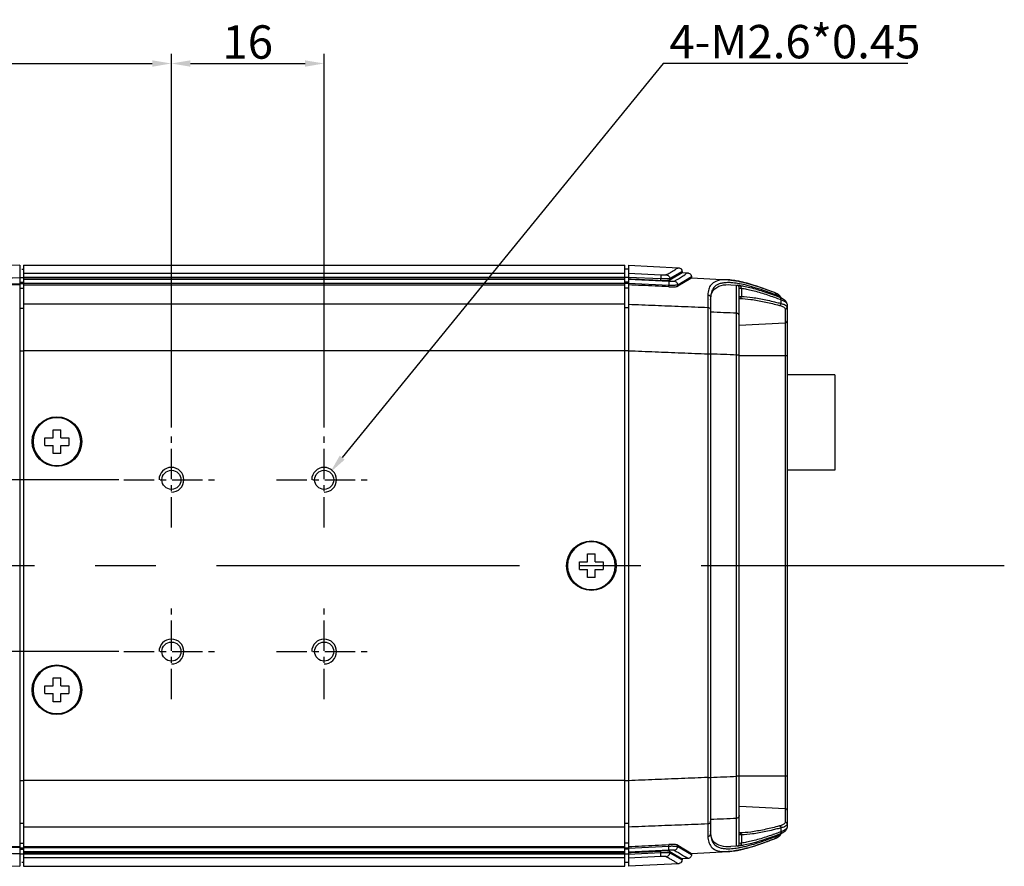
# Model space of a CAD drawing. Units: millimetres. Extents: x 150 to 1003, y 3 to 363.
# Drawn here: x 300 to 403, y 257 to 345 of the extents above; entities that cross this region are included whole.
import ezdxf

# ---------------------------------------------------------------- set-up
doc = ezdxf.new("R2010")
doc.units = ezdxf.units.MM
doc.linetypes.add('CENTER', pattern=[50.8, 31.75, -6.35, 6.35, -6.35])
doc.layers.add('cen', color=1, linetype='CENTER')
doc.layers.add('DIM', color=3, linetype='Continuous')
doc.styles.add('SIM', font='simplex', dxfattribs={"width": 0.8, "oblique": 15})
doc.dimstyles.new('TYPE#C', dxfattribs={"dimscale": 0, "dimtxt": 3.5, "dimasz": 2, "dimexe": 1, "dimexo": 0.5, "dimgap": 0.5, "dimtad": 1, "dimtoh": 1, "dimdsep": 46, "dimtxsty": 'SIM', "dimcen": 0, "dimclrd": 3, "dimclre": 3, "dimclrt": 3, "dimazin": 0, "dimtfac": 1, "dimtofl": 0, "dimtmove": 0, "dimatfit": 3, "dimfxl": 0, "dimtolj": 1, "dimtzin": 0, "dimlwd": -1, "dimlwe": -1, "dimarcsym": 0})

# ---------------------------------------------------------------- blocks, each defined once
blk = doc.blocks.new('*D48')
at = {"layer": 'Defpoints', "color": 0}
for p in [(316.04, 340.89), (265.54, 314.76), (316.04, 302.26)]:
    blk.add_point(p, dxfattribs=at)
at = {"layer": 'DIM', "color": 3}
for p, q in [((265.54, 315.26), (265.54, 341.89)), ((316.04, 302.76), (316.04, 341.89)), ((267.54, 340.89), (314.04, 340.89))]:
    blk.add_line(p, q, dxfattribs=at)
for points in [[(267.54, 341.22), (267.54, 340.55), (265.54, 340.89)], [(314.04, 341.22), (314.04, 340.55), (316.04, 340.89)]]:
    blk.add_solid(points, dxfattribs=at)
at = {"layer": 'DIM', "color": 3, "insert": (290.79, 343.14), "char_height": 3.5, "attachment_point": 5, "style": 'SIM'}
blk.add_mtext('\\A1;50.5', dxfattribs=at)
blk = doc.blocks.new('*D46')
at = {"layer": 'Defpoints', "color": 0}
for p in [(332.04, 340.89), (316.04, 302.26), (332.04, 302.26)]:
    blk.add_point(p, dxfattribs=at)
at = {"layer": 'DIM', "color": 3}
for p, q in [((316.04, 302.76), (316.04, 341.89)), ((332.04, 302.76), (332.04, 341.89)), ((318.04, 340.89), (330.04, 340.89))]:
    blk.add_line(p, q, dxfattribs=at)
for points in [[(318.04, 341.22), (318.04, 340.55), (316.04, 340.89)], [(330.04, 341.22), (330.04, 340.55), (332.04, 340.89)]]:
    blk.add_solid(points, dxfattribs=at)
at = {"layer": 'DIM', "color": 3, "insert": (324.04, 343.14), "char_height": 3.5, "attachment_point": 5, "style": 'SIM'}
blk.add_mtext('\\A1;16', dxfattribs=at)
blk = doc.blocks.new('*D47')
at = {"layer": 'Defpoints', "color": 0}
for p in [(311.04, 297.26), (237.01, 279.26), (311.04, 279.26)]:
    blk.add_point(p, dxfattribs=at)
at = {"layer": 'DIM', "color": 3}
for p, q in [((310.54, 297.26), (236.01, 297.26)), ((237.01, 295.26), (237.01, 281.26)), ((310.54, 279.26), (236.01, 279.26))]:
    blk.add_line(p, q, dxfattribs=at)
for points in [[(236.68, 295.26), (237.35, 295.26), (237.01, 297.26)], [(236.68, 281.26), (237.35, 281.26), (237.01, 279.26)]]:
    blk.add_solid(points, dxfattribs=at)
at = {"layer": 'DIM', "color": 3, "insert": (234.76, 288.26), "char_height": 3.5, "attachment_point": 5, "rotation": 90, "style": 'SIM'}
blk.add_mtext('\\A1;18', dxfattribs=at)
blk = doc.blocks.new('A$C1287533E')
for p, q in [((-0.4, 1.25), (-0.4, 0.4)), ((0.4, 1.25), (-0.4, 1.25)), ((0.4, 1.25), (0.4, 0.4)), ((-1.25, 0.4), (-0.4, 0.4)), ((-1.25, 0.4), (-1.25, -0.4)), ((0.4, 0.4), (1.25, 0.4)), ((1.25, -0.4), (1.25, 0.4)), ((-1.25, -0.4), (-0.4, -0.4)), ((-0.4, -0.4), (-0.4, -1.25)), ((0.4, -0.4), (0.4, -1.25)), ((0.4, -0.4), (1.25, -0.4)), ((-0.4, -1.25), (0.4, -1.25))]:
    blk.add_line(p, q)
blk.add_circle((0, 0), 2.5)
blk = doc.blocks.new('*D50')
at = {"layer": 'Defpoints', "color": 0}
for p in [(332.68, 298.04), (331.41, 296.49)]:
    blk.add_point(p, dxfattribs=at)
at = {"layer": 'DIM', "color": 3}
for p, q in [((367.57, 340.89), (333.94, 299.59)), ((393.21, 340.89), (367.57, 340.89))]:
    blk.add_line(p, q, dxfattribs=at)
blk.add_solid([(333.68, 299.8), (334.2, 299.38), (332.68, 298.04)], dxfattribs=at)
at = {"layer": 'DIM', "color": 3, "insert": (381.37, 343.18), "char_height": 3.5, "attachment_point": 5, "style": 'SIM'}
blk.add_mtext('\\A1;{\\f굴림|b0|i0|c129|p49;4-M2.6*0.45}', dxfattribs=at)

msp = doc.modelspace()

# ---------------------------------------------------------------- linework, layer by layer
at = {"color": 7, "linetype": 'Continuous'}
for p, q in [((300.144, 319.752), (300.144, 256.775)), ((300.544, 319.764), (363.544, 319.764)), ((300.544, 319.764), (300.544, 256.764)), ((363.544, 256.764), (363.544, 319.764)), ((363.944, 319.765), (363.944, 256.762)), ((363.944, 319.765), (369.165, 319.491)), ((368.269, 318.212), (369.544, 318.971)), ((369.544, 319.092), (369.544, 318.971)), ((369.544, 318.971), (370.165, 318.938)), ((300.144, 318.466), (300.544, 318.466)), ((300.144, 317.962), (300.544, 317.962)), ((300.144, 317.835), (300.544, 317.835)), ((300.544, 318.326), (363.544, 318.326)), ((363.944, 318.479), (363.544, 318.479)), ((363.944, 317.974), (363.544, 317.974)), ((363.944, 317.848), (363.544, 317.848)), ((370.455, 318.363), (369.101, 317.543)), ((370.544, 318.418), (370.455, 318.363)), ((370.544, 318.539), (370.544, 318.418)), ((370.544, 318.418), (374.378, 318.217)), ((300.144, 317.331), (300.544, 317.331)), ((300.544, 317.693), (363.544, 317.693)), ((363.944, 317.343), (363.544, 317.343)), ((374.646, 317.702), (375.26, 317.67)), ((375.511, 317.634), (375.511, 317.634)), ((375.544, 259.16), (375.544, 317.368)), ((372.544, 316.347), (372.544, 260.181)), ((380.544, 315.654), (380.544, 260.873)), ((300.144, 259.197), (300.544, 259.197)), ((363.944, 259.185), (363.544, 259.185)), ((369.101, 258.984), (370.544, 258.11)), ((300.144, 258.692), (300.544, 258.692)), ((300.144, 258.566), (300.544, 258.566)), ((300.144, 258.062), (300.544, 258.062)), ((300.544, 258.834), (363.544, 258.834)), ((300.544, 258.201), (363.544, 258.201)), ((363.944, 258.68), (363.544, 258.68)), ((363.944, 258.553), (363.544, 258.553)), ((363.944, 258.049), (363.544, 258.049)), ((368.269, 258.316), (369.544, 257.556)), ((370.544, 258.11), (374.377, 258.31)), ((370.544, 258.11), (370.544, 257.989)), ((375.26, 258.857), (374.646, 258.825)), ((375.511, 258.894), (375.511, 258.894)), ((369.165, 257.036), (363.944, 256.762)), ((370.165, 257.589), (369.544, 257.556)), ((369.544, 257.556), (369.544, 257.435)), ((300.544, 256.764), (363.544, 256.764))]:
    msp.add_line(p, q, dxfattribs=at)
at = {"color": 9, "linetype": 'Continuous'}
for p, q in [((363.544, 318.874), (300.544, 318.874)), ((367.322, 318.71), (363.944, 318.876)), ((369.544, 319.092), (368.269, 318.341)), ((363.544, 318.477), (300.544, 318.477)), ((363.544, 318.243), (300.544, 318.243)), ((363.544, 317.846), (300.544, 317.846)), ((367.311, 318.313), (363.944, 318.479)), ((368.155, 318.038), (363.944, 318.244)), ((368.145, 317.642), (363.944, 317.848)), ((367.311, 318.162), (367.311, 318.313)), ((368.269, 318.212), (368.269, 318.341)), ((370.544, 318.539), (369.101, 317.674)), ((368.145, 317.488), (368.145, 317.642)), ((369.101, 317.543), (369.101, 317.674)), ((375.764, 317.336), (375.764, 316.471)), ((379.376, 316.634), (379.376, 316.552)), ((379.933, 315.737), (379.933, 316.129)), ((300.144, 315.258), (300.544, 315.258)), ((363.544, 315.659), (300.544, 315.659)), ((363.944, 315.268), (363.544, 315.268)), ((380.355, 315.137), (380.355, 261.39)), ((375.544, 313.471), (380.355, 313.718)), ((300.144, 310.781), (300.544, 310.781)), ((363.544, 310.789), (300.544, 310.789)), ((363.944, 310.794), (363.544, 310.794)), ((372.26, 310.458), (372.26, 266.069)), ((372.26, 310.458), (372.544, 310.458)), ((375.26, 266.192), (375.26, 310.336)), ((375.544, 310.336), (375.26, 310.336)), ((375.544, 310.301), (380.544, 310.301)), ((375.544, 266.192), (375.26, 266.192)), ((375.544, 266.226), (380.544, 266.226)), ((300.144, 265.746), (300.544, 265.746)), ((363.544, 265.739), (300.544, 265.739)), ((363.944, 265.734), (363.544, 265.734)), ((372.26, 266.069), (372.544, 266.069)), ((375.554, 263.056), (380.355, 262.81)), ((300.144, 261.27), (300.544, 261.27)), ((363.944, 261.259), (363.544, 261.259)), ((363.544, 260.868), (300.544, 260.868)), ((375.764, 260.056), (375.764, 259.191)), ((379.933, 260.399), (379.933, 260.79)), ((368.145, 258.886), (368.145, 259.04)), ((369.101, 258.853), (369.101, 258.984)), ((379.376, 259.975), (379.376, 259.894)), ((363.544, 258.681), (300.544, 258.681)), ((363.544, 258.284), (300.544, 258.284)), ((363.544, 258.051), (300.544, 258.051)), ((363.944, 258.68), (368.145, 258.886)), ((363.944, 258.283), (368.155, 258.489)), ((363.944, 258.049), (367.311, 258.214)), ((367.311, 258.214), (367.311, 258.365)), ((368.269, 258.186), (368.269, 258.316)), ((368.269, 258.186), (369.543, 257.436)), ((369.101, 258.853), (370.544, 257.988)), ((363.544, 257.654), (300.544, 257.654)), ((363.944, 257.652), (367.322, 257.818)), ((369.543, 257.436), (369.544, 257.435))]:
    msp.add_line(p, q, dxfattribs=at)
for p, q in [((385.544, 308.264), (380.544, 308.264)), ((385.544, 308.264), (385.544, 298.264)), ((385.544, 298.264), (380.544, 298.264))]:
    msp.add_line(p, q)
at = {"color": 7, "linetype": 'Continuous'}
for centre, radius in [((304.044, 301.264), 2.6), ((316.044, 297.264), 1), ((332.044, 297.264), 1), ((360.044, 288.264), 2.6), ((316.044, 279.264), 1), ((332.044, 279.264), 1), ((304.044, 275.264), 2.6)]:
    msp.add_circle(centre, radius, dxfattribs=at)
for centre, radius, start, end in [((304.647, 168.831), 150.988, 91.70874, 98.4784), ((375.244, 317.37), 0.3, 0, 77.38591), ((375.244, 259.157), 0.3, 284.86202, 0), ((304.647, 407.696), 150.988, 261.5216, 268.29126)]:
    msp.add_arc(centre, radius, start, end, dxfattribs=at)
for points, start_tangent, end_tangent in [([(300.363, 319.352), (300.54, 319.352), (300.544, 319.352)], (1, 0), (1, 0)), ([(363.544, 319.365), (363.586, 319.365), (363.944, 319.365)], (1, 0), (1, 0)), ([(369.165, 319.491), (369.231, 319.482), (369.403, 319.397), (369.515, 319.242), (369.544, 319.092)], (0.9986891, -0.0511866), (0.0002131, -1)), ([(370.165, 318.938), (370.231, 318.929), (370.402, 318.844), (370.515, 318.689), (370.544, 318.539)], (0.9986891, -0.051186), (0.0002096, -1)), ([(363.944, 318.328), (365.067, 318.273), (366.189, 318.218), (367.311, 318.162)], (0.9987955, -0.0490658), (0.9987946, -0.0490853)), ([(367.311, 318.162), (367.643, 318.153), (367.936, 318.159), (368.153, 318.18), (368.269, 318.212)], (0.9987946, -0.0490853), (0.860288, 0.5098083)), ([(374.356, 318.219), (373.884, 318.219), (373.082, 318.054), (372.591, 317.705), (372.336, 317.224), (372.277, 316.943)], (-0.9986933, 0.0511041), (-0.1251999, -0.9921315)), ([(374.377, 318.217), (375.464, 318.072)], (0.9985292, -0.0542162), (0.9812311, -0.1928355)), ([(375.091, 318.137), (374.378, 318.217)], (-0.9872325, 0.1592857), (-0.9984692, 0.0553111)), ([(375.345, 318.092), (375.091, 318.137)], (-0.9829033, 0.1841224), (-0.9872325, 0.1592857)), ([(375.394, 318.083), (375.345, 318.092)], (-0.9820402, 0.1886719), (-0.9829033, 0.1841224)), ([(375.594, 318.043), (375.394, 318.083)], (-0.9784609, 0.2064322), (-0.9820402, 0.1886719)), ([(375.464, 318.072), (375.606, 318.044)], (0.9812311, -0.1928355), (0.97892, -0.2042442)), ([(375.878, 317.979), (375.594, 318.043)], (-0.9733439, 0.2293503), (-0.9784609, 0.2064322)), ([(375.606, 318.044), (375.695, 318.025)], (0.97892, -0.2042442), (0.9774483, -0.211175)), ([(375.695, 318.025), (375.912, 317.976)], (0.9774483, -0.211175), (0.9738598, -0.2271497)), ([(375.932, 317.966), (375.878, 317.979)], (-0.9723719, 0.2334372), (-0.9733439, 0.2293503)), ([(375.912, 317.976), (376.313, 317.877)], (0.9738598, -0.2271497), (0.9672452, -0.2538437)), ([(379.113, 316.931), (376.802, 317.731), (375.932, 317.966)], (-0.9330755, 0.3596805), (-0.9723719, 0.2334372)), ([(376.313, 317.877), (377.253, 317.603), (379.205, 316.914)], (0.9672452, -0.2538437), (0.9332747, -0.3591634)), ([(300.144, 317.681), (287.08, 316.755)], (-0.999643, -0.0267167), (-0.9934197, -0.1145312)), ([(368.145, 317.488), (366.745, 317.556), (365.344, 317.625), (363.944, 317.693)], (-0.998806, 0.0488533), (-0.9988072, 0.0488287)), ([(368.145, 317.488), (368.474, 317.479), (368.765, 317.487), (368.982, 317.509), (369.101, 317.543)], (0.998806, -0.0488533), (0.8564625, 0.5162093)), ([(372.277, 316.943), (372.26, 316.642)], (-0.1251999, -0.9921315), (-0.0001473, -1)), ([(372.613, 316.68), (372.816, 317.113)], (0.2626666, 0.9648867), (0.597573, 0.8018145)), ([(372.816, 317.113), (373.629, 317.624), (374.647, 317.708)], (0.597573, 0.8018145), (0.9976074, -0.0691344)), ([(375.321, 317.66), (375.336, 317.658), (375.367, 317.653), (375.387, 317.651), (375.409, 317.648), (375.435, 317.644), (375.463, 317.64), (375.494, 317.636)], (0.98773, -0.1561713), (0.9911751, -0.1325591)), ([(375.494, 317.636), (375.511, 317.634)], (0.9911751, -0.1325591), (0.9912674, -0.1318675)), ([(375.511, 317.634), (375.585, 317.624)], (0.9913524, -0.1312265), (0.9901514, -0.1400006)), ([(375.585, 317.624), (375.986, 317.558)], (0.9901514, -0.1400006), (0.983172, -0.1826825)), ([(375.986, 317.558), (376.657, 317.413), (378.182, 316.972), (379.037, 316.678)], (0.983172, -0.1826825), (0.9410329, -0.338315)), ([(379.203, 316.915), (379.284, 316.882)], (0.9337949, -0.3578088), (0.9229284, -0.3849717)), ([(379.284, 316.882), (379.517, 316.77), (379.696, 316.652)], (0.9229284, -0.3849717), (0.7795505, -0.6263393)), ([(372.544, 316.128), (372.613, 316.68)], (0, 1), (0.2626666, 0.9648867)), ([(379.037, 316.678), (379.762, 316.409)], (0.9410329, -0.338315), (0.9343696, -0.3563052)), ([(379.696, 316.652), (379.828, 316.518), (379.913, 316.359)], (0.7795505, -0.6263393), (0.3378761, -0.9411906)), ([(379.759, 316.41), (380.089, 316.26)], (0.9347542, -0.355295), (0.8772085, -0.4801096)), ([(379.913, 316.359), (379.92, 316.341)], (0.3378761, -0.9411906), (0.3061289, -0.9519901)), ([(380.089, 316.26), (380.281, 316.136)], (0.8772085, -0.4801096), (0.7836507, -0.6212017)), ([(380.281, 316.136), (380.308, 316.114)], (0.7836507, -0.6212017), (0.7598205, -0.650133)), ([(380.308, 316.114), (380.421, 315.994), (380.511, 315.829)], (0.7598205, -0.650133), (0.3433986, -0.9391898)), ([(380.543, 315.678), (380.544, 315.656)], (0.0563837, -0.9984092), (0.0063886, -0.9999796)), ([(372.554, 260.182), (372.544, 260.399)], (-0.0906908, 0.9958791), (0, 1)), ([(372.816, 259.414), (372.554, 260.182)], (-0.597573, 0.8018145), (-0.0906908, 0.9958791)), ([(379.762, 260.118), (379.054, 259.856)], (-0.9343677, -0.3563103), (-0.9408713, -0.3387643)), ([(379.825, 260.006), (379.691, 259.87)], (-0.6012458, -0.7990642), (-0.7843394, -0.6203319)), ([(379.855, 260.155), (379.759, 260.117)], (-0.9228249, -0.3852198), (-0.9348816, -0.3549598)), ([(379.912, 260.165), (379.825, 260.006)], (-0.3438427, -0.9390273), (-0.6012458, -0.7990642)), ([(380.311, 260.416), (380.099, 260.273), (379.855, 260.155)], (-0.7574314, -0.6529148), (-0.9228249, -0.3852198)), ([(379.919, 260.185), (379.912, 260.165)], (-0.3083221, -0.951282), (-0.3438427, -0.9390273)), ([(380.424, 260.537), (380.311, 260.416)], (-0.5943881, -0.8041783), (-0.7574314, -0.6529148)), ([(380.465, 260.6), (380.424, 260.537)], (-0.5000252, -0.8660108), (-0.5943881, -0.8041783)), ([(380.544, 260.872), (380.465, 260.6)], (-0.0065649, -0.9999785), (-0.5000252, -0.8660108)), ([(287.08, 259.772), (300.144, 258.846)], (0.9934197, -0.1145312), (0.999643, -0.0267167)), ([(363.944, 258.834), (365.344, 258.903), (366.745, 258.971), (368.145, 259.04)], (0.9988072, 0.0488287), (0.998806, 0.0488533)), ([(369.101, 258.984), (368.982, 259.019), (368.765, 259.041), (368.474, 259.048), (368.145, 259.04)], (-0.8564625, 0.5162093), (-0.998806, -0.0488533)), ([(372.26, 259.885), (372.277, 259.584)], (0.0001471, -1), (0.1249946, -0.9921574)), ([(372.277, 259.584), (372.336, 259.303), (372.595, 258.818), (373.094, 258.469), (373.905, 258.307), (374.356, 258.309)], (0.1249946, -0.9921574), (0.9986978, 0.0510175)), ([(374.647, 258.82), (373.629, 258.903), (372.816, 259.414)], (-0.9976074, -0.0691344), (-0.597573, 0.8018145)), ([(375.999, 258.972), (375.585, 258.904)], (-0.9829612, -0.1838133), (-0.9901516, -0.1399995)), ([(375.933, 258.561), (376.815, 258.801), (379.113, 259.597)], (0.9723704, 0.2334435), (0.9330756, 0.3596804)), ([(379.027, 259.846), (378.197, 259.56), (376.67, 259.118), (375.999, 258.972)], (-0.9411382, -0.3380219), (-0.9829612, -0.1838133)), ([(379.205, 259.614), (377.238, 258.92), (376.3, 258.647)], (-0.933278, -0.3591547), (-0.9674472, -0.2530729)), ([(379.054, 259.856), (379.027, 259.846)], (-0.9408713, -0.3387643), (-0.9411382, -0.3380219)), ([(379.27, 259.639), (379.203, 259.613)], (-0.9249111, -0.3801834), (-0.9336534, -0.3581777)), ([(379.691, 259.87), (379.507, 259.752), (379.27, 259.639)], (-0.7843394, -0.6203319), (-0.9249111, -0.3801834)), ([(363.944, 258.199), (365.067, 258.255), (366.189, 258.31), (367.311, 258.365)], (0.9987955, 0.0490658), (0.9987946, 0.0490853)), ([(368.269, 258.316), (368.153, 258.348), (367.936, 258.368), (367.643, 258.374), (367.311, 258.365)], (-0.860288, 0.5098083), (-0.9987946, -0.0490853)), ([(370.544, 257.989), (370.515, 257.838)], (-0.0002097, -1), (-0.3771365, -0.9261577)), ([(375.455, 258.453), (374.376, 258.31)], (-0.9813947, -0.192001), (-0.9985371, -0.0540703)), ([(374.377, 258.31), (375.114, 258.395)], (0.9984856, 0.0550136), (0.9868366, 0.1617207)), ([(375.114, 258.395), (375.346, 258.435)], (0.9868366, 0.1617207), (0.9828767, 0.1842645)), ([(375.415, 258.881), (375.388, 258.877), (375.365, 258.874), (375.331, 258.869), (375.321, 258.867)], (-0.9906406, -0.1364963), (-0.9859553, -0.1670092)), ([(375.346, 258.435), (375.395, 258.445)], (0.9828767, 0.1842645), (0.9820007, 0.1888774)), ([(375.395, 258.445), (375.594, 258.485)], (0.9820007, 0.1888774), (0.9784458, 0.2065037)), ([(375.511, 258.894), (375.481, 258.89), (375.446, 258.885), (375.415, 258.881)], (-0.9912657, -0.13188), (-0.9906406, -0.1364963)), ([(375.606, 258.484), (375.455, 258.453)], (-0.9789379, -0.2041581), (-0.9813947, -0.192001)), ([(375.585, 258.904), (375.511, 258.894)], (-0.9901516, -0.1399995), (-0.9913473, -0.1312648)), ([(375.594, 258.485), (375.677, 258.503)], (0.9784458, 0.2065037), (0.976956, 0.2134407)), ([(375.695, 258.503), (375.606, 258.484)], (-0.977466, -0.2110927), (-0.9789379, -0.2041581)), ([(375.677, 258.503), (375.897, 258.553)], (0.976956, 0.2134407), (0.9730156, 0.2307393)), ([(375.911, 258.551), (375.695, 258.503)], (-0.9738697, -0.2271076), (-0.977466, -0.2110927)), ([(375.897, 258.553), (375.933, 258.561)], (0.9730156, 0.2307393), (0.9723704, 0.2334435)), ([(376.3, 258.647), (375.911, 258.551)], (-0.9674472, -0.2530729), (-0.9738697, -0.2271076)), ([(300.544, 257.175), (300.54, 257.175), (300.363, 257.175)], (-1, 0), (-1, 0)), ([(363.944, 257.162), (363.586, 257.162), (363.544, 257.162)], (-1, 0), (-1, 0)), ([(369.403, 257.13), (369.231, 257.045), (369.165, 257.036)], (-0.7630497, -0.6463399), (-0.9986891, -0.0511864)), ([(369.515, 257.285), (369.403, 257.13)], (-0.3767973, -0.9262957), (-0.7630497, -0.6463399)), ([(369.544, 257.435), (369.515, 257.285)], (-0.0002132, -1), (-0.3767973, -0.9262957)), ([(370.402, 257.683), (370.231, 257.598), (370.165, 257.589)], (-0.7631908, -0.6461732), (-0.9986891, -0.051186)), ([(370.515, 257.838), (370.402, 257.683)], (-0.3771365, -0.9261577), (-0.7631908, -0.6461732))]:
    msp.add_spline(points, degree=3, dxfattribs=dict(at, start_tangent=start_tangent, end_tangent=end_tangent))
at = {"color": 9, "linetype": 'Continuous'}
for points, start_tangent, end_tangent in [([(367.896, 318.738), (368.287, 318.969), (368.627, 319.171), (368.903, 319.335), (369.092, 319.448), (369.165, 319.491)], (0.8610041, 0.508598), (-0.9373699, 0.3483355)), ([(369.779, 318.704), (370.139, 318.922)], (0.8551163, 0.5184361), (0.6527612, -0.7575637)), ([(287.08, 316.91), (300.144, 317.835)], (0.9934333, 0.1144129), (0.9996438, 0.02669)), ([(288.175, 317.664), (300.144, 318.466)], (0.9942774, 0.1068289), (0.9996408, 0.0268)), ([(367.322, 318.71), (367.323, 318.642), (367.319, 318.499), (367.311, 318.313)], (0.1628895, -0.9866443), (-0.049143, -0.9987918)), ([(368.269, 318.341), (368.237, 318.333), (368.187, 318.326), (368.117, 318.32), (368.022, 318.314), (367.897, 318.31), (367.735, 318.307), (367.536, 318.308), (367.311, 318.313)], (-0.9429216, -0.3330147), (-0.9995643, 0.0295172)), ([(367.896, 318.738), (367.877, 318.73), (367.847, 318.723), (367.805, 318.716), (367.748, 318.711), (367.673, 318.706), (367.576, 318.704), (367.457, 318.705), (367.322, 318.71)], (-0.8610236, -0.5085649), (-0.9987907, 0.0491641)), ([(367.896, 318.738), (368.082, 318.676), (368.217, 318.532), (368.269, 318.341)], (0.9973585, -0.0726366), (0.0188876, -0.9998216)), ([(368.155, 318.038), (368.157, 317.969), (368.153, 317.826), (368.145, 317.642)], (0.1491797, -0.9888101), (-0.048912, -0.9988031)), ([(368.729, 318.07), (368.709, 318.062), (368.679, 318.054), (368.636, 318.047), (368.579, 318.041), (368.504, 318.036), (368.408, 318.033), (368.289, 318.033), (368.155, 318.038)], (-0.8571358, -0.5150906), (-0.9988022, 0.0489304)), ([(368.729, 318.07), (369.607, 318.6), (369.725, 318.672)], (0.857116, 0.5151235), (0.8551484, 0.5183833)), ([(368.729, 318.07), (368.914, 318.008), (369.049, 317.864), (369.101, 317.674)], (0.9971533, -0.0754015), (0.0216186, -0.9997663)), ([(369.725, 318.672), (369.779, 318.704)], (0.8551484, 0.5183833), (0.8551163, 0.5184361)), ([(373.72, 317.865), (373.364, 317.755), (372.875, 317.407)], (-0.9786356, -0.2056025), (-0.6527715, -0.7575549)), ([(374.164, 317.92), (373.72, 317.865)], (-0.9986221, -0.0524772), (-0.9786356, -0.2056025)), ([(374.709, 317.915), (374.164, 317.92)], (-0.9978554, 0.0654563), (-0.9986221, -0.0524772)), ([(375.367, 317.837), (374.709, 317.915)], (-0.9871972, 0.1595043), (-0.9978554, 0.0654563)), ([(376.151, 317.68), (375.367, 317.837)], (-0.9732846, 0.2296021), (-0.9871972, 0.1595043)), ([(369.101, 317.674), (369.068, 317.665), (369.017, 317.658), (368.946, 317.651), (368.852, 317.644), (368.726, 317.64), (368.565, 317.637), (368.368, 317.637), (368.145, 317.642)], (-0.9410714, -0.338208), (-0.9995701, 0.0293194)), ([(372.875, 317.407), (372.62, 316.927), (372.544, 316.347)], (-0.6527715, -0.7575549), (-0.0000042, -1)), ([(375.26, 317.578), (375.26, 317.67)], (0.0001423, 1), (0.0001237, 1)), ([(375.26, 317.291), (375.26, 317.578)], (0.0001464, 1), (0.0001423, 1)), ([(375.26, 316.84), (375.26, 317.291)], (0.0001347, 1), (0.0001464, 1)), ([(375.26, 316.28), (375.26, 316.84)], (0.0001189, 1), (0.0001347, 1)), ([(375.56, 317.623), (375.511, 317.634)], (-0.9524768, 0.304611), (-0.990898, 0.134615)), ([(375.544, 317.37), (375.599, 317.36)], (0.0000986, -1), (0.9948475, 0.1013823)), ([(375.764, 317.336), (375.728, 317.482), (375.627, 317.591), (375.56, 317.623)], (0.0071894, 0.9999742), (-0.9524768, 0.304611)), ([(375.599, 317.36), (375.669, 317.358)], (0.9948475, 0.1013823), (0.9858185, -0.1678152)), ([(375.669, 317.358), (375.764, 317.336)], (0.9858185, -0.1678152), (0.9906091, -0.1367243)), ([(375.764, 317.336), (376.315, 317.245)], (0.9912118, -0.1322847), (0.98138, -0.1920761)), ([(379.05, 316.758), (377.072, 317.432), (376.151, 317.68)], (-0.9357161, 0.352754), (-0.9732846, 0.2296021)), ([(376.315, 317.245), (376.924, 317.109), (378.313, 316.706)], (0.98138, -0.1920761), (0.9507086, -0.3100858)), ([(379.134, 316.726), (379.05, 316.758)], (-0.9349735, 0.3547176), (-0.9357161, 0.352754)), ([(379.205, 316.913), (379.25, 316.891), (379.347, 316.782), (379.371, 316.711)], (0.933953, -0.3573957), (0.1949969, -0.9808039)), ([(372.26, 316.642), (372.26, 316.348), (372.26, 316.031), (372.26, 315.864)], (-0.0001303, -1), (-0.0001302, -1)), ([(372.26, 316.642), (372.403, 316.598), (372.507, 316.49), (372.544, 316.347)], (0.9987047, -0.0508805), (0, -1)), ([(372.26, 315.864), (372.26, 315.691)], (-0.0001302, -1), (-0.0001303, -1)), ([(375.26, 316.248), (375.26, 316.28)], (0.0001203, 1), (0.0001189, 1)), ([(375.26, 314.719), (375.26, 316.248)], (0.0001311, 1), (0.0001203, 1)), ([(375.539, 316.275), (375.58, 316.271)], (0.9891449, -0.1469432), (0.9996907, -0.0248685)), ([(375.544, 316.48), (375.601, 316.476), (375.764, 316.471)], (-0.0027688, -0.9999962), (0.9996718, -0.0256196)), ([(375.58, 316.271), (375.672, 316.302), (375.739, 316.374), (375.757, 316.421)], (0.9983894, 0.0567333), (0.2450671, 0.9695061)), ([(375.58, 316.271), (376.745, 316.172), (378.137, 315.927), (379.553, 315.593)], (0.9996906, -0.0248749), (0.9680923, -0.2505941)), ([(375.757, 316.421), (375.764, 316.471)], (0.2450671, 0.9695061), (0.0013418, 0.9999991)), ([(375.764, 316.471), (376.926, 316.372), (378.316, 316.126), (379.096, 315.949)], (0.9996859, -0.0250629), (0.972252, -0.2339359)), ([(378.313, 316.706), (379.046, 316.456)], (0.9507086, -0.3100858), (0.9424429, -0.3343671)), ([(379.046, 316.456), (379.094, 316.439)], (0.9424429, -0.3343671), (0.9419398, -0.3357818)), ([(379.094, 316.439), (379.689, 316.221)], (0.9419398, -0.3357818), (0.9361447, -0.351615)), ([(379.096, 315.949), (379.61, 315.821)], (0.972252, -0.2339359), (0.9686243, -0.2485298)), ([(379.376, 316.634), (379.134, 316.726)], (-0.932971, 0.3599515), (-0.9349735, 0.3547176)), ([(379.371, 316.711), (379.376, 316.634)], (0.1949969, -0.9808039), (-0.0526076, -0.9986153)), ([(379.548, 316.563), (379.376, 316.634)], (-0.9103087, 0.41393), (-0.9377802, 0.3472294)), ([(379.69, 316.492), (379.548, 316.563)], (-0.8735118, 0.4868029), (-0.9103087, 0.41393)), ([(379.61, 315.821), (379.835, 315.763)], (0.9686243, -0.2485298), (0.9671703, -0.2541292)), ([(379.689, 316.221), (379.933, 316.129)], (0.9361447, -0.351615), (0.93404, -0.3571685)), ([(379.851, 316.376), (379.69, 316.492)], (-0.7056134, 0.708597), (-0.8735118, 0.4868029)), ([(379.758, 315.539), (379.844, 315.571), (379.908, 315.643), (379.933, 315.737)], (0.9948203, 0.1016489), (0.0362016, 0.9993445)), ([(379.807, 316.386), (379.762, 316.409)], (-0.8452684, 0.534342), (-0.9350521, 0.3545102)), ([(379.933, 316.129), (379.904, 316.277), (379.807, 316.386)], (0.0521497, 0.9986393), (-0.8452684, 0.534342)), ([(379.835, 315.763), (379.933, 315.737)], (0.9671703, -0.2541292), (0.9665631, -0.256429)), ([(379.933, 316.129), (380.271, 315.977)], (0.9384846, -0.3453211), (0.8738806, -0.4861405)), ([(379.933, 315.737), (380.118, 315.682)], (0.9681504, -0.2503693), (0.9461339, -0.3237757)), ([(380.271, 315.977), (380.476, 315.818), (380.526, 315.737)], (0.8738806, -0.4861405), (0.3932454, -0.9194336)), ([(380.526, 315.737), (380.544, 315.654)], (0.3932454, -0.9194336), (0.0001635, -1)), ([(363.944, 315.658), (366.715, 315.548), (369.487, 315.437), (372.26, 315.327)], (0.9992118, -0.039696), (0.9992029, -0.0399191)), ([(372.26, 315.691), (372.26, 315.327)], (-0.0001303, -1), (-0.0001303, -1)), ([(372.26, 315.327), (372.262, 314.958), (372.263, 314.687)], (0.0113287, -0.9999358), (0.0026255, -0.9999966)), ([(372.26, 315.327), (372.403, 315.283), (372.507, 315.176), (372.544, 315.035)], (0.9987623, -0.0497387), (0.000408, -0.9999999)), ([(372.263, 314.687), (372.264, 314.362)], (0.0026255, -0.9999966), (0.0015822, -0.9999987)), ([(375.26, 314.719), (373.902, 314.773), (372.544, 314.827)], (-0.9991976, 0.0400515), (-0.9992005, 0.039979)), ([(375.261, 314.545), (375.26, 314.719)], (-0.0068778, 0.9999763), (-0.0126758, 0.9999197)), ([(375.544, 314.426), (375.507, 314.568), (375.403, 314.675), (375.26, 314.719)], (-0.0000072, 1), (-0.9987596, 0.0497918)), ([(379.553, 315.593), (379.758, 315.539)], (0.9680923, -0.2505941), (0.9668171, -0.2554695)), ([(379.758, 315.539), (380.087, 315.425), (380.263, 315.316)], (0.9668137, -0.2554824), (0.7285003, -0.6850455)), ([(380.118, 315.682), (380.27, 315.623), (380.475, 315.488), (380.526, 315.413)], (0.9461339, -0.3237757), (0.4178902, -0.9084975)), ([(380.263, 315.316), (380.288, 315.29), (380.337, 315.216)], (0.7285003, -0.6850455), (0.4102355, -0.9119796)), ([(380.337, 315.216), (380.355, 315.137)], (0.4102355, -0.9119796), (0.0004793, -0.9999999)), ([(380.355, 315.137), (380.45, 315.167), (380.519, 315.239), (380.544, 315.335)], (0.9986606, 0.0517394), (0, 1)), ([(380.526, 315.413), (380.544, 315.335)], (0.4178902, -0.9084975), (0.0002426, -1)), ([(372.264, 314.362), (372.264, 313.571), (372.264, 312.625), (372.262, 311.57), (372.261, 311.018)], (0.0015822, -0.9999987), (-0.0020638, -0.9999979)), ([(375.262, 314.296), (375.261, 314.545)], (-0.0032412, 0.9999947), (-0.0068778, 0.9999763)), ([(375.263, 313.975), (375.262, 314.296)], (-0.002197, 0.9999976), (-0.0032412, 0.9999947)), ([(375.264, 313.142), (375.264, 313.588), (375.263, 313.975)], (-0.0000744, 1), (-0.002197, 0.9999976)), ([(380.355, 313.718), (380.45, 313.747), (380.519, 313.818), (380.544, 313.913)], (0.9986917, 0.0511367), (0, 1)), ([(375.261, 310.941), (375.263, 311.535), (375.264, 312.646), (375.264, 313.142)], (0.0022235, 0.9999975), (-0.0000744, 1)), ([(363.944, 310.794), (366.715, 310.682), (369.487, 310.57), (372.26, 310.458)], (0.9991908, -0.0402214), (0.9991822, -0.0404352)), ([(372.261, 311.018), (372.26, 310.458)], (-0.0020638, -0.9999979), (-0.00242, -0.9999971)), ([(375.26, 310.336), (375.261, 310.941)], (0.0026858, 0.9999964), (0.0022235, 0.9999975)), ([(375.26, 310.336), (373.902, 310.391), (372.544, 310.446)], (-0.999179, 0.0405128), (-0.9991818, 0.0404432)), ([(372.544, 266.082), (373.902, 266.137), (375.26, 266.192)], (0.9991818, 0.0404432), (0.999179, 0.0405128)), ([(375.261, 265.587), (375.26, 266.192)], (-0.0022234, 0.9999975), (-0.0026858, 0.9999964)), ([(372.26, 266.069), (369.487, 265.957), (366.715, 265.845), (363.944, 265.734)], (-0.9991822, -0.0404352), (-0.9991908, -0.0402214)), ([(372.26, 266.069), (372.261, 265.51)], (0.0024198, -0.9999971), (0.0020644, -0.9999979)), ([(372.261, 265.51), (372.262, 264.958), (372.264, 263.9), (372.264, 262.954), (372.264, 262.164)], (0.0020644, -0.9999979), (-0.0015868, -0.9999987)), ([(375.264, 263.387), (375.264, 263.884), (375.263, 264.993), (375.261, 265.587)], (0.0000717, 1), (-0.0022234, 0.9999975)), ([(375.263, 262.553), (375.264, 262.941), (375.264, 263.387)], (0.0021948, 0.9999976), (0.0000717, 1)), ([(372.264, 262.164), (372.262, 261.57), (372.261, 261.356)], (-0.0015868, -0.9999987), (-0.0066945, -0.9999776)), ([(375.26, 261.809), (375.262, 262.231)], (0.0126754, 0.9999197), (0.0032435, 0.9999947)), ([(375.544, 262.101), (375.507, 261.959), (375.403, 261.853), (375.26, 261.809)], (-0.0004605, -0.9999999), (-0.9987608, -0.0497675)), ([(375.262, 262.231), (375.263, 262.553)], (0.0032435, 0.9999947), (0.0021948, 0.9999976)), ([(380.355, 262.81), (380.45, 262.78), (380.519, 262.709), (380.544, 262.615)], (0.9986917, -0.0511367), (0, -1)), ([(372.26, 261.201), (369.487, 261.09), (366.715, 260.98), (363.944, 260.869)], (-0.9992029, -0.0399191), (-0.9992118, -0.039696)), ([(372.26, 261.201), (372.403, 261.245), (372.507, 261.351), (372.544, 261.493)], (0.9987612, 0.0497603), (0, 1)), ([(372.261, 261.356), (372.26, 261.201)], (-0.0066945, -0.9999776), (-0.0113291, -0.9999358)), ([(372.26, 261.201), (372.26, 260.837)], (0.0001303, -1), (0.0001303, -1)), ([(372.544, 261.7), (373.902, 261.754), (375.26, 261.809)], (0.9992005, 0.039979), (0.9991976, 0.0400515)), ([(375.26, 260.28), (375.26, 261.809)], (-0.0001196, 1), (-0.0001312, 1)), ([(379.938, 261.043), (379.758, 260.989)], (-0.9439923, -0.3299675), (-0.9668137, -0.2554823)), ([(380.205, 261.166), (380.087, 261.102), (379.938, 261.043)], (-0.8314344, -0.555623), (-0.9439923, -0.3299675)), ([(380.355, 261.39), (380.288, 261.237), (380.205, 261.166)], (-0.0004788, -0.9999999), (-0.8314344, -0.555623)), ([(380.544, 261.193), (380.475, 261.039), (380.27, 260.905)], (-0.0002424, -1), (-0.9153303, -0.4027038)), ([(380.355, 261.39), (380.45, 261.36), (380.519, 261.289), (380.544, 261.193)], (0.9986606, -0.0517395), (0, -1)), ([(372.26, 260.837), (372.26, 260.664)], (0.0001303, -1), (0.0001302, -1)), ([(372.26, 260.664), (372.26, 260.496), (372.26, 260.179), (372.26, 260.029)], (0.0001302, -1), (0.0001303, -1)), ([(372.26, 259.885), (372.403, 259.93), (372.507, 260.037), (372.544, 260.181)], (0.998705, 0.0508747), (0.0000055, 1)), ([(372.26, 260.029), (372.26, 259.885)], (0.0001303, -1), (0.0001303, -1)), ([(372.544, 260.181), (372.62, 259.6), (372.878, 259.116)], (0.0000041, -1), (0.6564097, -0.7544046)), ([(375.26, 259.688), (375.26, 260.28)], (-0.0001349, 1), (-0.0001196, 1)), ([(375.764, 260.056), (375.6, 260.051), (375.544, 260.048)], (-0.9996718, -0.0256187), (0.0027499, -0.9999962)), ([(375.58, 260.256), (375.545, 260.253)], (-0.9996907, -0.0248688), (-0.9903673, -0.138465)), ([(379.553, 260.935), (378.137, 260.6), (376.745, 260.355), (375.58, 260.256)], (-0.9680916, -0.2505967), (-0.9996906, -0.0248749)), ([(375.58, 260.256), (375.672, 260.226), (375.739, 260.153), (375.757, 260.106)], (0.9983929, -0.0566717), (0.2450806, -0.9695027)), ([(375.757, 260.106), (375.764, 260.056)], (0.2450806, -0.9695027), (0.0013464, -0.9999991)), ([(379.096, 260.578), (378.316, 260.401), (376.926, 260.156), (375.764, 260.056)], (-0.972252, -0.2339359), (-0.9996859, -0.0250629)), ([(379.049, 260.072), (378.313, 259.821)], (-0.9424159, -0.3344431), (-0.9507086, -0.3100858)), ([(379.094, 260.088), (379.049, 260.072)], (-0.9419398, -0.3357818), (-0.9424159, -0.3344431)), ([(379.689, 260.306), (379.094, 260.088)], (-0.9361437, -0.3516175), (-0.9419398, -0.3357818)), ([(379.61, 260.706), (379.096, 260.578)], (-0.9686235, -0.2485326), (-0.972252, -0.2339359)), ([(379.548, 259.964), (379.69, 260.035), (379.851, 260.15)], (0.9103087, 0.4139299), (0.7071409, 0.7070726)), ([(379.758, 260.989), (379.553, 260.935)], (-0.9668171, -0.2554695), (-0.9680916, -0.2505967)), ([(379.835, 260.764), (379.61, 260.706)], (-0.9671699, -0.2541306), (-0.9686235, -0.2485326)), ([(379.933, 260.399), (379.689, 260.306)], (-0.93404, -0.3571685), (-0.9361437, -0.3516175)), ([(379.758, 260.989), (379.844, 260.956), (379.908, 260.884), (379.933, 260.79)], (0.9948498, -0.1013603), (0.0362492, -0.9993428)), ([(379.807, 260.141), (379.762, 260.119)], (-0.8453109, -0.5342748), (-0.9350838, -0.3544267)), ([(379.933, 260.399), (379.904, 260.25), (379.807, 260.141)], (0.0521586, -0.9986388), (-0.8453109, -0.5342748)), ([(379.933, 260.79), (379.835, 260.764)], (-0.9665631, -0.256429), (-0.9671699, -0.2541306)), ([(380.118, 260.845), (379.933, 260.79)], (-0.9461339, -0.3237757), (-0.9681504, -0.2503693)), ([(379.997, 260.423), (379.933, 260.399)], (-0.9306955, -0.3657948), (-0.9384846, -0.3453211)), ([(380.271, 260.55), (379.997, 260.423)], (-0.8738806, -0.4861405), (-0.9306955, -0.3657948)), ([(380.27, 260.905), (380.118, 260.845)], (-0.9153303, -0.4027038), (-0.9461339, -0.3237757)), ([(380.544, 260.873), (380.476, 260.709), (380.271, 260.55)], (-0.0001635, -1), (-0.8738806, -0.4861405)), ([(300.144, 258.692), (287.08, 259.617)], (-0.9996438, 0.02669), (-0.9934333, 0.1144129)), ([(372.878, 259.116), (373.376, 258.768), (373.736, 258.659)], (0.6564097, -0.7544046), (0.9800878, -0.1985645)), ([(375.26, 259.237), (375.26, 259.688)], (-0.0001474, 1), (-0.0001349, 1)), ([(375.26, 258.857), (375.26, 259.237)], (-0.0001232, 1), (-0.0001474, 1)), ([(375.764, 259.191), (375.599, 259.168), (375.544, 259.158)], (-0.9906091, -0.1367243), (-0.0000998, -1)), ([(375.764, 259.191), (375.728, 259.045), (375.627, 258.936), (375.56, 258.905)], (0.0071862, -0.9999742), (-0.9524863, -0.3045813)), ([(376.315, 259.283), (375.764, 259.191)], (-0.98138, -0.1920761), (-0.9912118, -0.1322847)), ([(376.17, 258.852), (377.086, 259.099), (379.05, 259.769)], (0.9729531, 0.2310027), (0.9357188, 0.3527468)), ([(378.313, 259.821), (376.924, 259.418), (376.315, 259.283)], (-0.9507086, -0.3100858), (-0.98138, -0.1920761)), ([(379.05, 259.769), (379.137, 259.802)], (0.9357188, 0.3527468), (0.9349536, 0.3547701)), ([(379.137, 259.802), (379.376, 259.894)], (0.9349536, 0.3547701), (0.9329709, 0.3599519)), ([(379.205, 259.614), (379.25, 259.637), (379.347, 259.745), (379.371, 259.817)], (0.9339183, 0.3574866), (0.194976, 0.980808)), ([(379.371, 259.817), (379.376, 259.894)], (0.194976, 0.980808), (-0.0526027, 0.9986155)), ([(379.376, 259.894), (379.548, 259.964)], (0.9377803, 0.3472293), (0.9103087, 0.4139299)), ([(300.144, 258.062), (288.175, 258.864)], (-0.9996408, 0.0268), (-0.9942774, 0.1068289)), ([(367.311, 258.214), (367.455, 258.218), (367.606, 258.22), (367.764, 258.22), (367.925, 258.217), (368.075, 258.211), (368.196, 258.2), (368.269, 258.186)], (0.9995634, 0.029548), (0.9430163, -0.3327464)), ([(367.322, 257.818), (367.323, 257.886), (367.319, 258.029), (367.311, 258.214)], (0.1628895, 0.9866443), (-0.049143, 0.9987918)), ([(367.896, 257.789), (368.082, 257.851), (368.217, 257.995), (368.269, 258.186)], (0.9973585, 0.0726367), (0.0188888, 0.9998216)), ([(368.145, 258.886), (368.288, 258.889), (368.438, 258.891), (368.595, 258.89), (368.755, 258.887), (368.905, 258.88), (369.026, 258.869), (369.101, 258.853)], (0.9995693, 0.0293476), (0.9411617, -0.3379566)), ([(368.155, 258.489), (368.157, 258.558), (368.153, 258.701), (368.145, 258.886)], (0.1491797, 0.9888101), (-0.048912, 0.9988031)), ([(368.155, 258.489), (368.241, 258.493), (368.331, 258.495), (368.425, 258.494), (368.521, 258.491), (368.611, 258.484), (368.684, 258.472), (368.729, 258.457)], (0.998802, 0.0489349), (0.857322, -0.5147805)), ([(368.729, 258.457), (368.914, 258.52), (369.049, 258.663), (369.101, 258.853)], (0.9971526, 0.0754104), (0.0216281, 0.9997661)), ([(368.729, 258.457), (369.58, 257.944), (370.084, 257.638), (370.107, 257.624), (369.884, 257.76)], (0.8571161, -0.5151233), (-0.85506, 0.518529)), ([(373.736, 258.659), (374.185, 258.607), (374.351, 258.602)], (0.9800878, -0.1985645), (0.9999707, -0.0076552)), ([(374.351, 258.602), (374.372, 258.602)], (0.9999707, -0.0076553), (0.9999957, -0.0029443)), ([(374.372, 258.602), (374.732, 258.614)], (0.9999957, -0.0029443), (0.9975846, 0.0694617)), ([(374.732, 258.614), (375.389, 258.694)], (0.9975846, 0.0694617), (0.9868005, 0.1619404)), ([(375.389, 258.694), (375.546, 258.721)], (0.9868005, 0.1619404), (0.9841264, 0.177469)), ([(375.56, 258.905), (375.511, 258.894)], (-0.9524863, -0.3045813), (-0.9909028, -0.1345794)), ([(375.546, 258.721), (375.63, 258.736)], (0.9841264, 0.177469), (0.9826687, 0.1853707)), ([(375.63, 258.736), (376.17, 258.852)], (0.9826687, 0.1853707), (0.9729531, 0.2310027)), ([(367.322, 257.818), (367.408, 257.821), (367.498, 257.823), (367.593, 257.823), (367.69, 257.82), (367.78, 257.814), (367.853, 257.803), (367.896, 257.789)], (0.9987906, 0.0491673), (0.8612153, -0.5082403)), ([(367.896, 257.789), (368.278, 257.563), (368.613, 257.364), (368.888, 257.201), (369.081, 257.086), (369.165, 257.036)], (0.861004, -0.5085982), (-0.8410756, -0.5409176)), ([(370.141, 257.604), (369.884, 257.76)], (-0.6387555, -0.7694098), (-0.85506, 0.518529))]:
    msp.add_spline(points, degree=3, dxfattribs=dict(at, start_tangent=start_tangent, end_tangent=end_tangent))
at = {"layer": 'cen', "ltscale": 0.1}
for p, q in [((316.044, 292.264), (316.044, 302.264)), ((332.044, 292.264), (332.044, 302.264)), ((311.044, 297.264), (321.044, 297.264)), ((327.044, 297.264), (337.044, 297.264)), ((316.044, 274.264), (316.044, 284.264)), ((332.044, 274.264), (332.044, 284.264)), ((311.044, 279.264), (321.044, 279.264)), ((327.044, 279.264), (337.044, 279.264))]:
    msp.add_line(p, q, dxfattribs=at)
at = {"layer": 'cen'}
msp.add_line((403.313, 288.264), (244.922, 288.264), dxfattribs=at)
at = {"layer": 'DIM', "color": 6}
for centre in [(316.044, 297.264), (332.044, 297.264), (316.044, 279.264), (332.044, 279.264)]:
    msp.add_arc(centre, 1.3, 270, 180, dxfattribs=at)

# ---------------------------------------------------------------- block references
at = {"xscale": -1, "rotation": 180}
for p in [(304.044, 301.264), (360.044, 288.264), (304.044, 275.264)]:
    msp.add_blockref('A$C1287533E', p, dxfattribs=at)

# ---------------------------------------------------------------- dimensions: what is measured, and where the dimension line sits
at = {"layer": 'DIM'}
for base, p1, p2, picture, middle in [((316.044, 340.885), (265.544, 314.764), (316.044, 302.264), '*D48', (290.794, 343.135)), ((332.044, 340.885), (316.044, 302.264), (332.044, 302.264), '*D46', (324.044, 343.135))]:
    dim = msp.add_linear_dim(base=base, p1=p1, p2=p2, dimstyle='TYPE#C', override={"dimscale": 1}, dxfattribs=at)
    dim.commit()
    dim.dimension.update_dxf_attribs({"geometry": picture, "text_midpoint": middle})
dim = msp.add_diameter_dim_2p(p1=(331.413, 296.488), p2=(332.676, 298.039), text='{\\f굴림|b0|i0|c129|p49;4-M2.6*0.45}', dimstyle='TYPE#C', override={"dimscale": 1}, dxfattribs=at)
dim.commit()
dim.dimension.update_dxf_attribs({"geometry": '*D50', "text_midpoint": (381.367, 340.885), "dimtype": 163})
dim = msp.add_linear_dim(base=(237.013, 279.264), p1=(311.044, 297.264), p2=(311.044, 279.264), angle=270, dimstyle='TYPE#C', override={"dimscale": 1}, dxfattribs=at)
dim.commit()
dim.dimension.update_dxf_attribs({"geometry": '*D47', "text_midpoint": (234.763, 288.264)})

doc.saveas('drawing.dxf')
